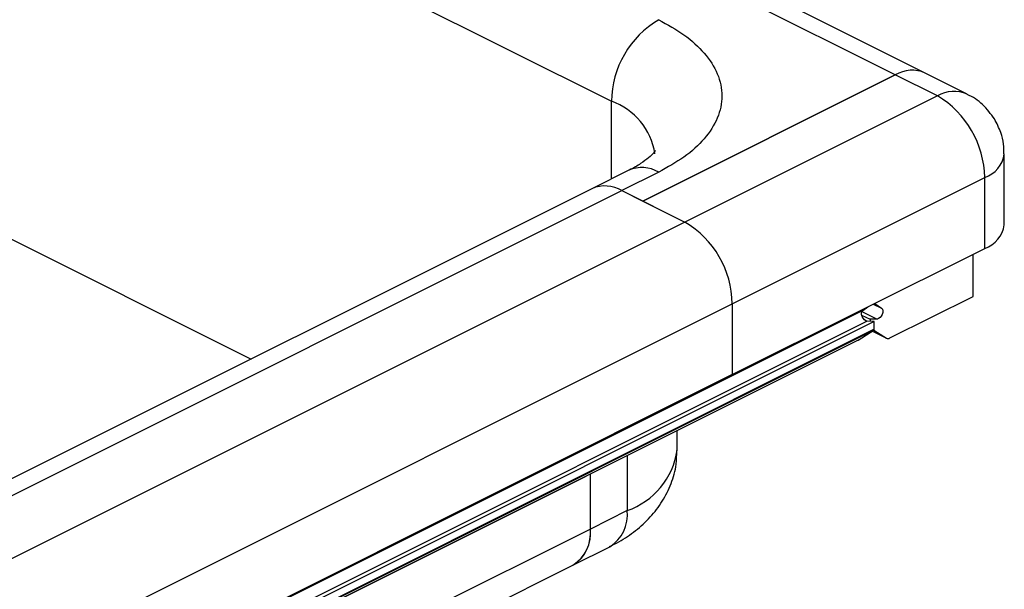
# Model space of a CAD drawing. Units: millimetres. Extents: x 0 to 420, y 0 to 297.
# Drawn here: x 375 to 388, y 147 to 155 of the extents above; entities that cross this region are included whole.
import ezdxf

# ---------------------------------------------------------------- set-up
doc = ezdxf.new("R2010")
doc.units = ezdxf.units.MM

msp = doc.modelspace()

# ---------------------------------------------------------------- linework, layer by layer
at = {"color": 7, "linetype": 'Continuous', "lineweight": 25}
for p, q in [((386.8694, 153.9791), (332.705, 181.0613)), ((387.2719, 154.0047), (333.1075, 181.0869)), ((333.5535, 178.3727), (383.051, 153.624)), ((335.6748, 171.4231), (378.2064, 150.1573)), ((387.8375, 153.7219), (387.2719, 154.0047)), ((386.8694, 153.9791), (383.4753, 152.2821)), ((383.4753, 152.2821), (386.8694, 153.9791)), ((387.4351, 153.6963), (386.8694, 153.9791)), ((383.051, 152.5796), (383.051, 153.624)), ((387.4351, 153.6963), (384.0409, 151.9992)), ((388.3351, 151.9643), (388.3351, 152.9169)), ((383.2849, 152.6966), (382.7899, 152.4491)), ((383.6874, 152.671), (383.1924, 152.4235)), ((384.6773, 150.9016), (388.0715, 152.5987)), ((388.0715, 151.6461), (388.0715, 152.5987)), ((382.7899, 152.4491), (342.2727, 132.1905)), ((342.6752, 132.1649), (383.1924, 152.4235)), ((383.1924, 152.4235), (383.4753, 152.2821)), ((383.1924, 152.4235), (384.0409, 151.9992)), ((383.4753, 152.2821), (384.0409, 151.9992)), ((384.0409, 151.9992), (343.5237, 131.7406)), ((384.6773, 149.949), (388.0715, 151.6461)), ((387.9159, 151.001), (387.9159, 151.5683)), ((386.7968, 150.4414), (387.9159, 151.001)), ((386.4312, 150.8123), (301.2928, 108.2431)), ((344.1601, 130.643), (384.6773, 150.9016)), ((384.6773, 150.9016), (384.6773, 149.949)), ((384.6773, 150.9016), (384.6773, 149.949)), ((386.4312, 150.8123), (386.4988, 150.8597)), ((386.5729, 150.8968), (386.6853, 150.8405)), ((386.5918, 150.9062), (386.6853, 150.8405)), ((386.4168, 150.7494), (386.53, 150.6928)), ((386.4202, 150.7992), (386.6257, 150.6965)), ((386.6257, 150.6965), (386.53, 150.6928)), ((386.53, 150.6928), (386.53, 150.6667)), ((386.4908, 150.6682), (301.366, 108.1058)), ((386.582, 150.5472), (301.418, 107.9652)), ((386.5865, 150.6646), (301.4226, 108.0826)), ((386.5865, 150.5576), (301.4226, 107.9757)), ((386.3677, 150.4121), (386.582, 150.5472)), ((386.5865, 150.6646), (386.4908, 150.6682)), ((386.5807, 150.5464), (386.7488, 150.4404)), ((386.5865, 150.5576), (386.5865, 150.6646)), ((386.5611, 150.5341), (386.7521, 150.4386)), ((386.5613, 150.5342), (386.7488, 150.4404)), ((301.2906, 107.8734), (386.3644, 150.4103)), ((386.3677, 150.4121), (301.2908, 107.8737)), ((386.3644, 150.4103), (386.3677, 150.4121)), ((384.6773, 149.949), (344.1601, 129.6904)), ((383.9368, 148.9332), (383.9368, 149.1965)), ((383.2631, 148.8597), (383.2631, 148.12)), ((382.7682, 147.8725), (382.7682, 148.6122)), ((382.7682, 147.8725), (382.7682, 148.6122)), ((383.2631, 148.12), (382.7682, 147.8725)), ((382.7682, 147.8725), (342.2509, 127.6139)), ((382.5342, 147.3857), (383.0292, 147.6332)), ((342.017, 127.1271), (382.5342, 147.3857))]:
    msp.add_line(p, q, dxfattribs=at)
at = {"color": 7, "linetype": 'Continuous', "lineweight": 25, "flags": 128}
for points in [[(386.4908, 150.6682), (386.4719, 150.6732), (386.453, 150.6862), (386.4361, 150.7057), (386.4231, 150.7295), (386.4157, 150.7549), (386.4146, 150.7789), (386.42, 150.7988), (386.4312, 150.8123)], [(386.6853, 150.8405), (386.6965, 150.8271), (386.7019, 150.8072), (386.7008, 150.7832), (386.6934, 150.7578), (386.6804, 150.734), (386.6635, 150.7145), (386.6446, 150.7014), (386.6257, 150.6965)]]:
    msp.add_lwpolyline(points, dxfattribs=at)
at = {"color": 7, "linetype": 'Continuous', "lineweight": 25}
for centre, radius, start, end in [((384.3537, 153.602), 1.3029, 120.75785, 179.03218), ((387.0954, 153.6012), 0.4404, 66.38197, 120.88579), ((387.0954, 153.6012), 0.4404, 66.38197, 120.88579), ((387.6611, 153.3184), 0.4403, 66.34627, 120.88809), ((382.7601, 152.7865), 0.8866, 8.56658, 70.84403), ((386.7687, 152.5767), 1.3029, 0.96782, 59.24215), ((387.9406, 152.9755), 0.3989, 289.15427, 351.44746), ((383.4613, 152.2931), 0.4404, 59.11421, 113.61803), ((382.9664, 152.0456), 0.4404, 59.11421, 113.61803), ((382.9664, 152.0456), 0.4404, 59.11421, 113.61803), ((383.3746, 150.8796), 1.3029, 0.96782, 59.24215), ((383.3746, 150.8796), 1.3029, 0.96782, 59.24215), ((387.9408, 152.0226), 0.3986, 289.1377, 351.58375), ((386.5747, 150.5566), 0.0119, 307.82794, 5.11628), ((386.7719, 150.4828), 0.0483, 241.44004, 300.99351), ((382.9292, 149.0822), 1.0185, 289.1377, 351.58375), ((382.7652, 148.0596), 0.5015, 301.76028, 6.91058), ((382.2703, 147.8122), 0.5015, 301.76028, 6.91058), ((382.2562, 147.8189), 0.5148, 302.69616, 5.9747)]:
    msp.add_arc(centre, radius, start, end, dxfattribs=at)
for points, knots in [([(383.6874, 154.7216), (383.8058, 154.6557), (384.0497, 154.5201), (384.3178, 154.2719), (384.4962, 153.9936), (384.5573, 153.6963), (384.4962, 153.399), (384.3178, 153.1207), (384.0497, 152.8725), (383.8058, 152.7369), (383.6874, 152.671)], [0, 0, 0, 0, 0.116516, 0.2400113, 0.3686408, 0.5, 0.6313592, 0.7599887, 0.883484, 1, 1, 1, 1]), ([(388.2026, 153.3869), (388.1532, 153.4544), (388.079, 153.5556), (387.9487, 153.6619), (387.8734, 153.6982), (387.8358, 153.7163)], [0, 0, 0, 0, 0.4999927, 0.7499945, 1, 1, 1, 1]), ([(388.3283, 152.9163), (388.3292, 152.9605), (388.3309, 153.058), (388.2895, 153.2198), (388.2338, 153.327), (388.2026, 153.3869)], [0, 0, 0, 0, 0.2675662, 0.5904381, 1, 1, 1, 1]), ([(383.6433, 152.9636), (383.6437, 152.9644), (383.6449, 152.967), (383.6229, 152.9327), (383.5601, 152.869), (383.4471, 152.7871), (383.3524, 152.7267), (383.2866, 152.6976), (383.2848, 152.6968)], [0, 0, 0, 0, 0.1065229, 0.3293238, 0.5494878, 0.7696471, 0.9937909, 1, 1, 1, 1]), ([(383.0266, 147.6363), (383.0689, 147.6566), (383.1942, 147.717), (383.3798, 147.847), (383.5784, 148.0277), (383.7422, 148.2404), (383.8611, 148.4805), (383.9291, 148.714), (383.9298, 148.8656), (383.9301, 148.927)], [0, 0, 0, 0, 0.0827133, 0.2456048, 0.409234, 0.5708248, 0.7306107, 0.8907689, 1, 1, 1, 1])]:
    msp.add_open_spline(points, degree=3, knots=knots, dxfattribs=at)

doc.saveas('drawing.dxf')
